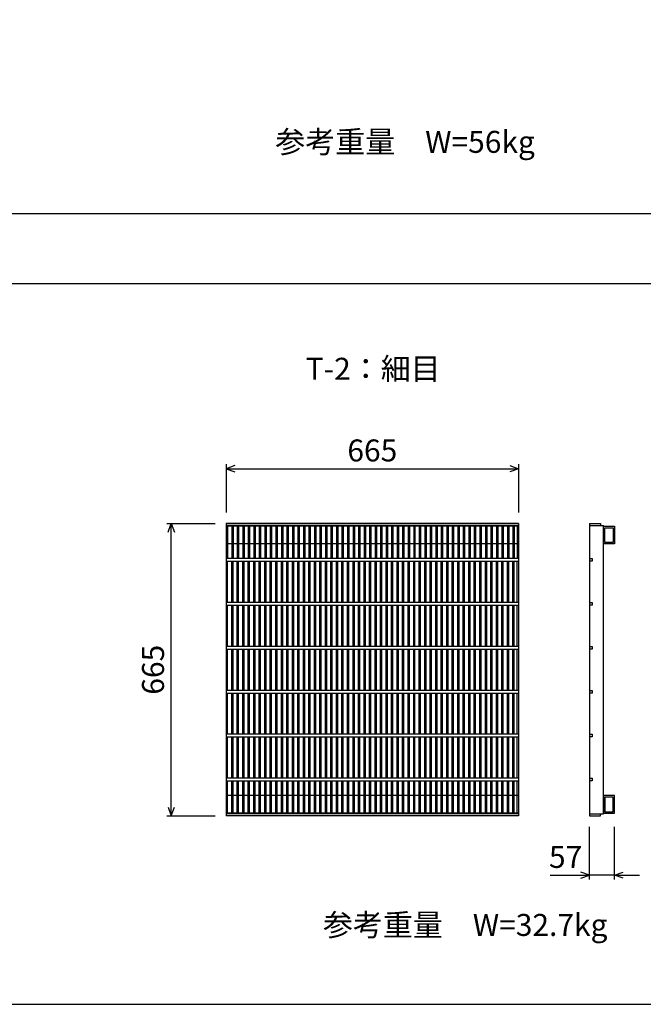
# Model space of a CAD drawing. Extents: x 0 to 25200, y 0 to 17820.
# Drawn here: x 16927 to 18346, y 6037 to 8277 of the extents above; entities that cross this region are included whole.
import ezdxf
from ezdxf.enums import TextEntityAlignment as Align

# ---------------------------------------------------------------- set-up
doc = ezdxf.new("R2010")
doc.units = 0
doc.header["$LTSCALE"] = 30
doc.header["$MEASUREMENT"] = 0
for name, color, linetype in [('DIM', 7, 'CONTINUOUS'), ('HATCH', 6, 'CONTINUOUS'), ('TXT', 7, 'CONTINUOUS')]:
    doc.layers.add(name, color=color, linetype=linetype)
doc.styles.get("Standard").update_dxf_attribs({"font": 'MS Gothic.ttf'})

msp = doc.modelspace()

# ---------------------------------------------------------------- linework, layer by layer
at = {"layer": 'DIM', "linetype": 'Continuous'}
for p, q in [((15468.5, 7836.6), (21968.5, 7836.6)), ((15468.5, 7676.6), (21968.5, 7676.6)), ((17396.9, 7265.5), (17396.9, 7155.5)), ((17416.4, 7262.6), (17396.9, 7255.5)), ((18042.5, 7262.6), (18061.9, 7255.5)), ((18061.9, 7265.5), (18061.9, 7155.5)), ((17396.9, 7255.5), (18061.9, 7255.5)), ((17396.9, 7255.5), (17416.4, 7248.4)), ((18061.9, 7255.5), (18042.5, 7248.4)), ((17261.9, 7130.5), (17371.9, 7130.5)), ((17264.8, 7111.1), (17271.9, 7130.5)), ((17271.9, 6465.5), (17271.9, 7130.5)), ((17271.9, 7130.5), (17279, 7111.1)), ((17264.8, 6485), (17271.9, 6465.5)), ((17271.9, 6465.5), (17279, 6485)), ((17261.9, 6465.5), (17371.9, 6465.5)), ((18223.4, 6320.5), (18223.4, 6440.5)), ((18280.4, 6320.5), (18280.4, 6440.5)), ((18134.3, 6330.5), (18223.4, 6330.5)), ((18223.4, 6330.5), (18204, 6337.6)), ((18204, 6323.4), (18223.4, 6330.5)), ((18280.4, 6330.5), (18223.4, 6330.5)), ((18280.4, 6330.5), (18299.9, 6337.6)), ((18280.4, 6330.5), (18337.5, 6330.5)), ((18299.9, 6323.4), (18280.4, 6330.5))]:
    msp.add_line(p, q, dxfattribs=at)
msp.add_lwpolyline([(15468.5, 6036.6), (21968.5, 6036.6), (21968.5, 10536.6), (15468.5, 10536.6)], close=True, dxfattribs=at)
at = {"layer": 'HATCH'}
for p, q in [((17396.9, 7130.5), (17396.9, 6465.5)), ((18061.9, 7130.5), (17396.9, 7130.5)), ((18061.9, 7126), (17396.9, 7126)), ((17399.9, 7126), (17399.9, 7051)), ((17409.5, 7126), (17409.5, 7051)), ((17412.5, 7126), (17412.5, 7051)), ((17422, 7126), (17422, 7051)), ((17425, 7126), (17425, 7051)), ((17434.6, 7126), (17434.6, 7051)), ((17437.6, 7126), (17437.6, 7051)), ((17447.1, 7126), (17447.1, 7051)), ((17450.1, 7126), (17450.1, 7051)), ((17459.7, 7126), (17459.7, 7051)), ((17462.7, 7126), (17462.7, 7051)), ((17472.2, 7126), (17472.2, 7051)), ((17475.2, 7126), (17475.2, 7051)), ((17484.7, 7126), (17484.7, 7051)), ((17487.7, 7126), (17487.7, 7051)), ((17497.3, 7126), (17497.3, 7051)), ((17500.3, 7126), (17500.3, 7051)), ((17509.8, 7126), (17509.8, 7051)), ((17512.8, 7126), (17512.8, 7051)), ((17522.4, 7126), (17522.4, 7051)), ((17525.4, 7126), (17525.4, 7051)), ((17534.9, 7126), (17534.9, 7051)), ((17537.9, 7126), (17537.9, 7051)), ((17547.5, 7126), (17547.5, 7051)), ((17550.5, 7126), (17550.5, 7051)), ((17560, 7126), (17560, 7051)), ((17563, 7126), (17563, 7051)), ((17572.6, 7126), (17572.6, 7051)), ((17575.6, 7126), (17575.6, 7051)), ((17585.1, 7126), (17585.1, 7051)), ((17588.1, 7126), (17588.1, 7051)), ((17597.7, 7126), (17597.7, 7051)), ((17600.7, 7126), (17600.7, 7051)), ((17610.2, 7126), (17610.2, 7051)), ((17613.2, 7126), (17613.2, 7051)), ((17622.8, 7126), (17622.8, 7051)), ((17625.8, 7126), (17625.8, 7051)), ((17635.3, 7126), (17635.3, 7051)), ((17638.3, 7126), (17638.3, 7051)), ((17647.9, 7126), (17647.9, 7051)), ((17650.9, 7126), (17650.9, 7051)), ((17660.4, 7126), (17660.4, 7051)), ((17663.4, 7126), (17663.4, 7051)), ((17673, 7126), (17673, 7051)), ((17676, 7126), (17676, 7051)), ((17685.5, 7126), (17685.5, 7051)), ((17688.5, 7126), (17688.5, 7051)), ((17698, 7126), (17698, 7051)), ((17701, 7126), (17701, 7051)), ((17710.6, 7126), (17710.6, 7051)), ((17713.6, 7126), (17713.6, 7051)), ((17723.1, 7126), (17723.1, 7051)), ((17726.1, 7126), (17726.1, 7051)), ((17735.7, 7126), (17735.7, 7051)), ((17738.7, 7126), (17738.7, 7051)), ((17748.2, 7126), (17748.2, 7051)), ((17751.2, 7126), (17751.2, 7051)), ((17760.8, 7126), (17760.8, 7051)), ((17763.8, 7126), (17763.8, 7051)), ((17773.3, 7126), (17773.3, 7051)), ((17776.3, 7126), (17776.3, 7051)), ((17785.9, 7126), (17785.9, 7051)), ((17788.9, 7126), (17788.9, 7051)), ((17798.4, 7126), (17798.4, 7051)), ((17801.4, 7126), (17801.4, 7051)), ((17811, 7126), (17811, 7051)), ((17814, 7126), (17814, 7051)), ((17823.5, 7126), (17823.5, 7051)), ((17826.5, 7126), (17826.5, 7051)), ((17836.1, 7126), (17836.1, 7051)), ((17839.1, 7126), (17839.1, 7051)), ((17848.6, 7126), (17848.6, 7051)), ((17851.6, 7126), (17851.6, 7051)), ((17861.2, 7126), (17861.2, 7051)), ((17864.2, 7126), (17864.2, 7051)), ((17873.7, 7126), (17873.7, 7051)), ((17876.7, 7126), (17876.7, 7051)), ((17886.3, 7126), (17886.3, 7051)), ((17889.3, 7126), (17889.3, 7051)), ((17898.8, 7126), (17898.8, 7051)), ((17901.8, 7126), (17901.8, 7051)), ((17911.3, 7126), (17911.3, 7051)), ((17914.3, 7126), (17914.3, 7051)), ((17923.9, 7126), (17923.9, 7051)), ((17926.9, 7126), (17926.9, 7051)), ((17936.4, 7126), (17936.4, 7051)), ((17939.4, 7126), (17939.4, 7051)), ((17949, 7126), (17949, 7051)), ((17952, 7126), (17952, 7051)), ((17961.5, 7126), (17961.5, 7051)), ((17964.5, 7126), (17964.5, 7051)), ((17974.1, 7126), (17974.1, 7051)), ((17977.1, 7126), (17977.1, 7051)), ((17986.6, 7126), (17986.6, 7051)), ((17989.6, 7126), (17989.6, 7051)), ((17999.2, 7126), (17999.2, 7051)), ((18002.2, 7126), (18002.2, 7051)), ((18011.7, 7126), (18011.7, 7051)), ((18014.7, 7126), (18014.7, 7051)), ((18024.3, 7126), (18024.3, 7051)), ((18027.3, 7126), (18027.3, 7051)), ((18036.8, 7126), (18036.8, 7051)), ((18039.8, 7126), (18039.8, 7051)), ((18049.4, 7126), (18049.4, 7051)), ((18052.4, 7126), (18052.4, 7051)), ((18058.9, 7126), (18058.9, 7051)), ((18061.9, 7130.5), (18061.9, 6465.5)), ((18223.4, 7130.5), (18223.4, 6465.5)), ((18223.4, 7130.5), (18248.4, 7130.5)), ((18223.4, 7126), (18255.4, 7126)), ((18248.4, 7130.5), (18248.4, 7126)), ((18255.4, 6470), (18255.4, 7126)), ((17409.5, 7124.5), (17399.9, 7124.5)), ((17422, 7124.5), (17412.5, 7124.5)), ((17434.6, 7124.5), (17425, 7124.5)), ((17447.1, 7124.5), (17437.6, 7124.5)), ((17459.7, 7124.5), (17450.1, 7124.5)), ((17472.2, 7124.5), (17462.7, 7124.5)), ((17484.7, 7124.5), (17475.2, 7124.5)), ((17497.3, 7124.5), (17487.7, 7124.5)), ((17509.8, 7124.5), (17500.3, 7124.5)), ((17522.4, 7124.5), (17512.8, 7124.5)), ((17534.9, 7124.5), (17525.4, 7124.5)), ((17547.5, 7124.5), (17537.9, 7124.5)), ((17560, 7124.5), (17550.5, 7124.5)), ((17572.6, 7124.5), (17563, 7124.5)), ((17585.1, 7124.5), (17575.6, 7124.5)), ((17597.7, 7124.5), (17588.1, 7124.5)), ((17610.2, 7124.5), (17600.7, 7124.5)), ((17622.8, 7124.5), (17613.2, 7124.5)), ((17635.3, 7124.5), (17625.8, 7124.5)), ((17647.9, 7124.5), (17638.3, 7124.5)), ((17660.4, 7124.5), (17650.9, 7124.5)), ((17673, 7124.5), (17663.4, 7124.5)), ((17685.5, 7124.5), (17676, 7124.5)), ((17698, 7124.5), (17688.5, 7124.5)), ((17710.6, 7124.5), (17701, 7124.5)), ((17723.1, 7124.5), (17713.6, 7124.5)), ((17735.7, 7124.5), (17726.1, 7124.5)), ((17748.2, 7124.5), (17738.7, 7124.5)), ((17760.8, 7124.5), (17751.2, 7124.5)), ((17773.3, 7124.5), (17763.8, 7124.5)), ((17785.9, 7124.5), (17776.3, 7124.5)), ((17798.4, 7124.5), (17788.9, 7124.5)), ((17811, 7124.5), (17801.4, 7124.5)), ((17823.5, 7124.5), (17814, 7124.5)), ((17836.1, 7124.5), (17826.5, 7124.5)), ((17848.6, 7124.5), (17839.1, 7124.5)), ((17861.2, 7124.5), (17851.6, 7124.5)), ((17873.7, 7124.5), (17864.2, 7124.5)), ((17886.3, 7124.5), (17876.7, 7124.5)), ((17898.8, 7124.5), (17889.3, 7124.5)), ((17911.3, 7124.5), (17901.8, 7124.5)), ((17923.9, 7124.5), (17914.3, 7124.5)), ((17936.4, 7124.5), (17926.9, 7124.5)), ((17949, 7124.5), (17939.4, 7124.5)), ((17961.5, 7124.5), (17952, 7124.5)), ((17974.1, 7124.5), (17964.5, 7124.5)), ((17986.6, 7124.5), (17977.1, 7124.5)), ((17999.2, 7124.5), (17989.6, 7124.5)), ((18011.7, 7124.5), (18002.2, 7124.5)), ((18024.3, 7124.5), (18014.7, 7124.5)), ((18036.8, 7124.5), (18027.3, 7124.5)), ((18049.4, 7124.5), (18039.8, 7124.5)), ((18061.9, 7124.5), (18052.4, 7124.5)), ((18255.4, 7124.5), (18280.4, 7124.5)), ((18255.4, 7084.5), (18255.4, 7124.5)), ((18258.6, 7121.3), (18277.2, 7121.3)), ((18258.6, 7087.7), (18258.6, 7121.3)), ((18277.2, 7121.3), (18277.2, 7087.7)), ((18280.4, 7124.5), (18280.4, 7084.5)), ((17409.5, 7084.5), (17399.9, 7084.5)), ((17422, 7084.5), (17412.5, 7084.5)), ((17434.6, 7084.5), (17425, 7084.5)), ((17447.1, 7084.5), (17437.6, 7084.5)), ((17459.7, 7084.5), (17450.1, 7084.5)), ((17472.2, 7084.5), (17462.7, 7084.5)), ((17484.7, 7084.5), (17475.2, 7084.5)), ((17497.3, 7084.5), (17487.7, 7084.5)), ((17509.8, 7084.5), (17500.3, 7084.5)), ((17522.4, 7084.5), (17512.8, 7084.5)), ((17534.9, 7084.5), (17525.4, 7084.5)), ((17547.5, 7084.5), (17537.9, 7084.5)), ((17560, 7084.5), (17550.5, 7084.5)), ((17572.6, 7084.5), (17563, 7084.5)), ((17585.1, 7084.5), (17575.6, 7084.5)), ((17597.7, 7084.5), (17588.1, 7084.5)), ((17610.2, 7084.5), (17600.7, 7084.5)), ((17622.8, 7084.5), (17613.2, 7084.5)), ((17635.3, 7084.5), (17625.8, 7084.5)), ((17647.9, 7084.5), (17638.3, 7084.5)), ((17660.4, 7084.5), (17650.9, 7084.5)), ((17673, 7084.5), (17663.4, 7084.5)), ((17685.5, 7084.5), (17676, 7084.5)), ((17698, 7084.5), (17688.5, 7084.5)), ((17710.6, 7084.5), (17701, 7084.5)), ((17723.1, 7084.5), (17713.6, 7084.5)), ((17735.7, 7084.5), (17726.1, 7084.5)), ((17748.2, 7084.5), (17738.7, 7084.5)), ((17760.8, 7084.5), (17751.2, 7084.5)), ((17773.3, 7084.5), (17763.8, 7084.5)), ((17785.9, 7084.5), (17776.3, 7084.5)), ((17798.4, 7084.5), (17788.9, 7084.5)), ((17811, 7084.5), (17801.4, 7084.5)), ((17823.5, 7084.5), (17814, 7084.5)), ((17836.1, 7084.5), (17826.5, 7084.5)), ((17848.6, 7084.5), (17839.1, 7084.5)), ((17861.2, 7084.5), (17851.6, 7084.5)), ((17873.7, 7084.5), (17864.2, 7084.5)), ((17886.3, 7084.5), (17876.7, 7084.5)), ((17898.8, 7084.5), (17889.3, 7084.5)), ((17911.3, 7084.5), (17901.8, 7084.5)), ((17923.9, 7084.5), (17914.3, 7084.5)), ((17936.4, 7084.5), (17926.9, 7084.5)), ((17949, 7084.5), (17939.4, 7084.5)), ((17961.5, 7084.5), (17952, 7084.5)), ((17974.1, 7084.5), (17964.5, 7084.5)), ((17986.6, 7084.5), (17977.1, 7084.5)), ((17999.2, 7084.5), (17989.6, 7084.5)), ((18011.7, 7084.5), (18002.2, 7084.5)), ((18024.3, 7084.5), (18014.7, 7084.5)), ((18036.8, 7084.5), (18027.3, 7084.5)), ((18049.4, 7084.5), (18039.8, 7084.5)), ((18061.9, 7084.5), (18052.4, 7084.5)), ((18280.4, 7084.5), (18255.4, 7084.5)), ((18277.2, 7087.7), (18258.6, 7087.7)), ((18061.9, 7051), (17396.9, 7051)), ((17396.9, 7045), (18061.9, 7045)), ((17399.9, 6951), (17399.9, 7045)), ((17409.5, 6951), (17409.5, 7045)), ((17412.5, 6951), (17412.5, 7045)), ((17422, 6951), (17422, 7045)), ((17425, 6951), (17425, 7045)), ((17434.6, 6951), (17434.6, 7045)), ((17437.6, 6951), (17437.6, 7045)), ((17447.1, 6951), (17447.1, 7045)), ((17450.1, 6951), (17450.1, 7045)), ((17459.7, 6951), (17459.7, 7045)), ((17462.7, 6951), (17462.7, 7045)), ((17472.2, 6951), (17472.2, 7045)), ((17475.2, 6951), (17475.2, 7045)), ((17484.7, 6951), (17484.7, 7045)), ((17487.7, 6951), (17487.7, 7045)), ((17497.3, 6951), (17497.3, 7045)), ((17500.3, 6951), (17500.3, 7045)), ((17509.8, 6951), (17509.8, 7045)), ((17512.8, 6951), (17512.8, 7045)), ((17522.4, 6951), (17522.4, 7045)), ((17525.4, 6951), (17525.4, 7045)), ((17534.9, 6951), (17534.9, 7045)), ((17537.9, 6951), (17537.9, 7045)), ((17547.5, 6951), (17547.5, 7045)), ((17550.5, 6951), (17550.5, 7045)), ((17560, 6951), (17560, 7045)), ((17563, 6951), (17563, 7045)), ((17572.6, 6951), (17572.6, 7045)), ((17575.6, 6951), (17575.6, 7045)), ((17585.1, 6951), (17585.1, 7045)), ((17588.1, 6951), (17588.1, 7045)), ((17597.7, 6951), (17597.7, 7045)), ((17600.7, 6951), (17600.7, 7045)), ((17610.2, 6951), (17610.2, 7045)), ((17613.2, 6951), (17613.2, 7045)), ((17622.8, 6951), (17622.8, 7045)), ((17625.8, 6951), (17625.8, 7045)), ((17635.3, 6951), (17635.3, 7045)), ((17638.3, 6951), (17638.3, 7045)), ((17647.9, 6951), (17647.9, 7045)), ((17650.9, 6951), (17650.9, 7045)), ((17660.4, 6951), (17660.4, 7045)), ((17663.4, 6951), (17663.4, 7045)), ((17673, 6951), (17673, 7045)), ((17676, 6951), (17676, 7045)), ((17685.5, 6951), (17685.5, 7045)), ((17688.5, 6951), (17688.5, 7045)), ((17698, 6951), (17698, 7045)), ((17701, 6951), (17701, 7045)), ((17710.6, 6951), (17710.6, 7045)), ((17713.6, 6951), (17713.6, 7045)), ((17723.1, 6951), (17723.1, 7045)), ((17726.1, 6951), (17726.1, 7045)), ((17735.7, 6951), (17735.7, 7045)), ((17738.7, 6951), (17738.7, 7045)), ((17748.2, 6951), (17748.2, 7045)), ((17751.2, 6951), (17751.2, 7045)), ((17760.8, 6951), (17760.8, 7045)), ((17763.8, 6951), (17763.8, 7045)), ((17773.3, 6951), (17773.3, 7045)), ((17776.3, 6951), (17776.3, 7045)), ((17785.9, 6951), (17785.9, 7045)), ((17788.9, 6951), (17788.9, 7045)), ((17798.4, 6951), (17798.4, 7045)), ((17801.4, 6951), (17801.4, 7045)), ((17811, 6951), (17811, 7045)), ((17814, 6951), (17814, 7045)), ((17823.5, 6951), (17823.5, 7045)), ((17826.5, 6951), (17826.5, 7045)), ((17836.1, 6951), (17836.1, 7045)), ((17839.1, 6951), (17839.1, 7045)), ((17848.6, 6951), (17848.6, 7045)), ((17851.6, 6951), (17851.6, 7045)), ((17861.2, 6951), (17861.2, 7045)), ((17864.2, 6951), (17864.2, 7045)), ((17873.7, 6951), (17873.7, 7045)), ((17876.7, 6951), (17876.7, 7045)), ((17886.3, 6951), (17886.3, 7045)), ((17889.3, 6951), (17889.3, 7045)), ((17898.8, 6951), (17898.8, 7045)), ((17901.8, 6951), (17901.8, 7045)), ((17911.3, 6951), (17911.3, 7045)), ((17914.3, 6951), (17914.3, 7045)), ((17923.9, 6951), (17923.9, 7045)), ((17926.9, 6951), (17926.9, 7045)), ((17936.4, 6951), (17936.4, 7045)), ((17939.4, 6951), (17939.4, 7045)), ((17949, 6951), (17949, 7045)), ((17952, 6951), (17952, 7045)), ((17961.5, 6951), (17961.5, 7045)), ((17964.5, 6951), (17964.5, 7045)), ((17974.1, 6951), (17974.1, 7045)), ((17977.1, 6951), (17977.1, 7045)), ((17986.6, 6951), (17986.6, 7045)), ((17989.6, 6951), (17989.6, 7045)), ((17999.2, 6951), (17999.2, 7045)), ((18002.2, 6951), (18002.2, 7045)), ((18011.7, 6951), (18011.7, 7045)), ((18014.7, 6951), (18014.7, 7045)), ((18024.3, 6951), (18024.3, 7045)), ((18027.3, 6951), (18027.3, 7045)), ((18036.8, 6951), (18036.8, 7045)), ((18039.8, 6951), (18039.8, 7045)), ((18049.4, 6951), (18049.4, 7045)), ((18052.4, 6951), (18052.4, 7045)), ((18058.9, 6951), (18058.9, 7045)), ((18223.4, 7051), (18229.4, 7051)), ((18229.4, 7045), (18223.4, 7045)), ((18229.4, 7051), (18229.4, 7045)), ((18061.9, 6951), (17396.9, 6951)), ((18223.4, 6951), (18229.4, 6951)), ((18229.4, 6951), (18229.4, 6945)), ((17396.9, 6945), (18061.9, 6945)), ((17399.9, 6851), (17399.9, 6945)), ((17409.5, 6851), (17409.5, 6945)), ((17412.5, 6851), (17412.5, 6945)), ((17422, 6851), (17422, 6945)), ((17425, 6851), (17425, 6945)), ((17434.6, 6851), (17434.6, 6945)), ((17437.6, 6851), (17437.6, 6945)), ((17447.1, 6851), (17447.1, 6945)), ((17450.1, 6851), (17450.1, 6945)), ((17459.7, 6851), (17459.7, 6945)), ((17462.7, 6851), (17462.7, 6945)), ((17472.2, 6851), (17472.2, 6945)), ((17475.2, 6851), (17475.2, 6945)), ((17484.7, 6851), (17484.7, 6945)), ((17487.7, 6851), (17487.7, 6945)), ((17497.3, 6851), (17497.3, 6945)), ((17500.3, 6851), (17500.3, 6945)), ((17509.8, 6851), (17509.8, 6945)), ((17512.8, 6851), (17512.8, 6945)), ((17522.4, 6851), (17522.4, 6945)), ((17525.4, 6851), (17525.4, 6945)), ((17534.9, 6851), (17534.9, 6945)), ((17537.9, 6851), (17537.9, 6945)), ((17547.5, 6851), (17547.5, 6945)), ((17550.5, 6851), (17550.5, 6945)), ((17560, 6851), (17560, 6945)), ((17563, 6851), (17563, 6945)), ((17572.6, 6851), (17572.6, 6945)), ((17575.6, 6851), (17575.6, 6945)), ((17585.1, 6851), (17585.1, 6945)), ((17588.1, 6851), (17588.1, 6945)), ((17597.7, 6851), (17597.7, 6945)), ((17600.7, 6851), (17600.7, 6945)), ((17610.2, 6851), (17610.2, 6945)), ((17613.2, 6851), (17613.2, 6945)), ((17622.8, 6851), (17622.8, 6945)), ((17625.8, 6851), (17625.8, 6945)), ((17635.3, 6851), (17635.3, 6945)), ((17638.3, 6851), (17638.3, 6945)), ((17647.9, 6851), (17647.9, 6945)), ((17650.9, 6851), (17650.9, 6945)), ((17660.4, 6851), (17660.4, 6945)), ((17663.4, 6851), (17663.4, 6945)), ((17673, 6851), (17673, 6945)), ((17676, 6851), (17676, 6945)), ((17685.5, 6851), (17685.5, 6945)), ((17688.5, 6851), (17688.5, 6945)), ((17698, 6851), (17698, 6945)), ((17701, 6851), (17701, 6945)), ((17710.6, 6851), (17710.6, 6945)), ((17713.6, 6851), (17713.6, 6945)), ((17723.1, 6851), (17723.1, 6945)), ((17726.1, 6851), (17726.1, 6945)), ((17735.7, 6851), (17735.7, 6945)), ((17738.7, 6851), (17738.7, 6945)), ((17748.2, 6851), (17748.2, 6945)), ((17751.2, 6851), (17751.2, 6945)), ((17760.8, 6851), (17760.8, 6945)), ((17763.8, 6851), (17763.8, 6945)), ((17773.3, 6851), (17773.3, 6945)), ((17776.3, 6851), (17776.3, 6945)), ((17785.9, 6851), (17785.9, 6945)), ((17788.9, 6851), (17788.9, 6945)), ((17798.4, 6851), (17798.4, 6945)), ((17801.4, 6851), (17801.4, 6945)), ((17811, 6851), (17811, 6945)), ((17814, 6851), (17814, 6945)), ((17823.5, 6851), (17823.5, 6945)), ((17826.5, 6851), (17826.5, 6945)), ((17836.1, 6851), (17836.1, 6945)), ((17839.1, 6851), (17839.1, 6945)), ((17848.6, 6851), (17848.6, 6945)), ((17851.6, 6851), (17851.6, 6945)), ((17861.2, 6851), (17861.2, 6945)), ((17864.2, 6851), (17864.2, 6945)), ((17873.7, 6851), (17873.7, 6945)), ((17876.7, 6851), (17876.7, 6945)), ((17886.3, 6851), (17886.3, 6945)), ((17889.3, 6851), (17889.3, 6945)), ((17898.8, 6851), (17898.8, 6945)), ((17901.8, 6851), (17901.8, 6945)), ((17911.3, 6851), (17911.3, 6945)), ((17914.3, 6851), (17914.3, 6945)), ((17923.9, 6851), (17923.9, 6945)), ((17926.9, 6851), (17926.9, 6945)), ((17936.4, 6851), (17936.4, 6945)), ((17939.4, 6851), (17939.4, 6945)), ((17949, 6851), (17949, 6945)), ((17952, 6851), (17952, 6945)), ((17961.5, 6851), (17961.5, 6945)), ((17964.5, 6851), (17964.5, 6945)), ((17974.1, 6851), (17974.1, 6945)), ((17977.1, 6851), (17977.1, 6945)), ((17986.6, 6851), (17986.6, 6945)), ((17989.6, 6851), (17989.6, 6945)), ((17999.2, 6851), (17999.2, 6945)), ((18002.2, 6851), (18002.2, 6945)), ((18011.7, 6851), (18011.7, 6945)), ((18014.7, 6851), (18014.7, 6945)), ((18024.3, 6851), (18024.3, 6945)), ((18027.3, 6851), (18027.3, 6945)), ((18036.8, 6851), (18036.8, 6945)), ((18039.8, 6851), (18039.8, 6945)), ((18049.4, 6851), (18049.4, 6945)), ((18052.4, 6851), (18052.4, 6945)), ((18058.9, 6851), (18058.9, 6945)), ((18229.4, 6945), (18223.4, 6945)), ((18061.9, 6851), (17396.9, 6851)), ((17396.9, 6845), (18061.9, 6845)), ((17399.9, 6751), (17399.9, 6845)), ((17409.5, 6751), (17409.5, 6845)), ((17412.5, 6751), (17412.5, 6845)), ((17422, 6751), (17422, 6845)), ((17425, 6751), (17425, 6845)), ((17434.6, 6751), (17434.6, 6845)), ((17437.6, 6751), (17437.6, 6845)), ((17447.1, 6751), (17447.1, 6845)), ((17450.1, 6751), (17450.1, 6845)), ((17459.7, 6751), (17459.7, 6845)), ((17462.7, 6751), (17462.7, 6845)), ((17472.2, 6751), (17472.2, 6845)), ((17475.2, 6751), (17475.2, 6845)), ((17484.7, 6751), (17484.7, 6845)), ((17487.7, 6751), (17487.7, 6845)), ((17497.3, 6751), (17497.3, 6845)), ((17500.3, 6751), (17500.3, 6845)), ((17509.8, 6751), (17509.8, 6845)), ((17512.8, 6751), (17512.8, 6845)), ((17522.4, 6751), (17522.4, 6845)), ((17525.4, 6751), (17525.4, 6845)), ((17534.9, 6751), (17534.9, 6845)), ((17537.9, 6751), (17537.9, 6845)), ((17547.5, 6751), (17547.5, 6845)), ((17550.5, 6751), (17550.5, 6845)), ((17560, 6751), (17560, 6845)), ((17563, 6751), (17563, 6845)), ((17572.6, 6751), (17572.6, 6845)), ((17575.6, 6751), (17575.6, 6845)), ((17585.1, 6751), (17585.1, 6845)), ((17588.1, 6751), (17588.1, 6845)), ((17597.7, 6751), (17597.7, 6845)), ((17600.7, 6751), (17600.7, 6845)), ((17610.2, 6751), (17610.2, 6845)), ((17613.2, 6751), (17613.2, 6845)), ((17622.8, 6751), (17622.8, 6845)), ((17625.8, 6751), (17625.8, 6845)), ((17635.3, 6751), (17635.3, 6845)), ((17638.3, 6751), (17638.3, 6845)), ((17647.9, 6751), (17647.9, 6845)), ((17650.9, 6751), (17650.9, 6845)), ((17660.4, 6751), (17660.4, 6845)), ((17663.4, 6751), (17663.4, 6845)), ((17673, 6751), (17673, 6845)), ((17676, 6751), (17676, 6845)), ((17685.5, 6751), (17685.5, 6845)), ((17688.5, 6751), (17688.5, 6845)), ((17698, 6751), (17698, 6845)), ((17701, 6751), (17701, 6845)), ((17710.6, 6751), (17710.6, 6845)), ((17713.6, 6751), (17713.6, 6845)), ((17723.1, 6751), (17723.1, 6845)), ((17726.1, 6751), (17726.1, 6845)), ((17735.7, 6751), (17735.7, 6845)), ((17738.7, 6751), (17738.7, 6845)), ((17748.2, 6751), (17748.2, 6845)), ((17751.2, 6751), (17751.2, 6845)), ((17760.8, 6751), (17760.8, 6845)), ((17763.8, 6751), (17763.8, 6845)), ((17773.3, 6751), (17773.3, 6845)), ((17776.3, 6751), (17776.3, 6845)), ((17785.9, 6751), (17785.9, 6845)), ((17788.9, 6751), (17788.9, 6845)), ((17798.4, 6751), (17798.4, 6845)), ((17801.4, 6751), (17801.4, 6845)), ((17811, 6751), (17811, 6845)), ((17814, 6751), (17814, 6845)), ((17823.5, 6751), (17823.5, 6845)), ((17826.5, 6751), (17826.5, 6845)), ((17836.1, 6751), (17836.1, 6845)), ((17839.1, 6751), (17839.1, 6845)), ((17848.6, 6751), (17848.6, 6845)), ((17851.6, 6751), (17851.6, 6845)), ((17861.2, 6751), (17861.2, 6845)), ((17864.2, 6751), (17864.2, 6845)), ((17873.7, 6751), (17873.7, 6845)), ((17876.7, 6751), (17876.7, 6845)), ((17886.3, 6751), (17886.3, 6845)), ((17889.3, 6751), (17889.3, 6845)), ((17898.8, 6751), (17898.8, 6845)), ((17901.8, 6751), (17901.8, 6845)), ((17911.3, 6751), (17911.3, 6845)), ((17914.3, 6751), (17914.3, 6845)), ((17923.9, 6751), (17923.9, 6845)), ((17926.9, 6751), (17926.9, 6845)), ((17936.4, 6751), (17936.4, 6845)), ((17939.4, 6751), (17939.4, 6845)), ((17949, 6751), (17949, 6845)), ((17952, 6751), (17952, 6845)), ((17961.5, 6751), (17961.5, 6845)), ((17964.5, 6751), (17964.5, 6845)), ((17974.1, 6751), (17974.1, 6845)), ((17977.1, 6751), (17977.1, 6845)), ((17986.6, 6751), (17986.6, 6845)), ((17989.6, 6751), (17989.6, 6845)), ((17999.2, 6751), (17999.2, 6845)), ((18002.2, 6751), (18002.2, 6845)), ((18011.7, 6751), (18011.7, 6845)), ((18014.7, 6751), (18014.7, 6845)), ((18024.3, 6751), (18024.3, 6845)), ((18027.3, 6751), (18027.3, 6845)), ((18036.8, 6751), (18036.8, 6845)), ((18039.8, 6751), (18039.8, 6845)), ((18049.4, 6751), (18049.4, 6845)), ((18052.4, 6751), (18052.4, 6845)), ((18058.9, 6751), (18058.9, 6845)), ((18223.4, 6851), (18229.4, 6851)), ((18229.4, 6845), (18223.4, 6845)), ((18229.4, 6851), (18229.4, 6845)), ((18061.9, 6751), (17396.9, 6751)), ((17396.9, 6745), (18061.9, 6745)), ((17399.9, 6651), (17399.9, 6745)), ((17409.5, 6651), (17409.5, 6745)), ((17412.5, 6651), (17412.5, 6745)), ((17422, 6651), (17422, 6745)), ((17425, 6651), (17425, 6745)), ((17434.6, 6651), (17434.6, 6745)), ((17437.6, 6651), (17437.6, 6745)), ((17447.1, 6651), (17447.1, 6745)), ((17450.1, 6651), (17450.1, 6745)), ((17459.7, 6651), (17459.7, 6745)), ((17462.7, 6651), (17462.7, 6745)), ((17472.2, 6651), (17472.2, 6745)), ((17475.2, 6651), (17475.2, 6745)), ((17484.7, 6651), (17484.7, 6745)), ((17487.7, 6651), (17487.7, 6745)), ((17497.3, 6651), (17497.3, 6745)), ((17500.3, 6651), (17500.3, 6745)), ((17509.8, 6651), (17509.8, 6745)), ((17512.8, 6651), (17512.8, 6745)), ((17522.4, 6651), (17522.4, 6745)), ((17525.4, 6651), (17525.4, 6745)), ((17534.9, 6651), (17534.9, 6745)), ((17537.9, 6651), (17537.9, 6745)), ((17547.5, 6651), (17547.5, 6745)), ((17550.5, 6651), (17550.5, 6745)), ((17560, 6651), (17560, 6745)), ((17563, 6651), (17563, 6745)), ((17572.6, 6651), (17572.6, 6745)), ((17575.6, 6651), (17575.6, 6745)), ((17585.1, 6651), (17585.1, 6745)), ((17588.1, 6651), (17588.1, 6745)), ((17597.7, 6651), (17597.7, 6745)), ((17600.7, 6651), (17600.7, 6745)), ((17610.2, 6651), (17610.2, 6745)), ((17613.2, 6651), (17613.2, 6745)), ((17622.8, 6651), (17622.8, 6745)), ((17625.8, 6651), (17625.8, 6745)), ((17635.3, 6651), (17635.3, 6745)), ((17638.3, 6651), (17638.3, 6745)), ((17647.9, 6651), (17647.9, 6745)), ((17650.9, 6651), (17650.9, 6745)), ((17660.4, 6651), (17660.4, 6745)), ((17663.4, 6651), (17663.4, 6745)), ((17673, 6651), (17673, 6745)), ((17676, 6651), (17676, 6745)), ((17685.5, 6651), (17685.5, 6745)), ((17688.5, 6651), (17688.5, 6745)), ((17698, 6651), (17698, 6745)), ((17701, 6651), (17701, 6745)), ((17710.6, 6651), (17710.6, 6745)), ((17713.6, 6651), (17713.6, 6745)), ((17723.1, 6651), (17723.1, 6745)), ((17726.1, 6651), (17726.1, 6745)), ((17735.7, 6651), (17735.7, 6745)), ((17738.7, 6651), (17738.7, 6745)), ((17748.2, 6651), (17748.2, 6745)), ((17751.2, 6651), (17751.2, 6745)), ((17760.8, 6651), (17760.8, 6745)), ((17763.8, 6651), (17763.8, 6745)), ((17773.3, 6651), (17773.3, 6745)), ((17776.3, 6651), (17776.3, 6745)), ((17785.9, 6651), (17785.9, 6745)), ((17788.9, 6651), (17788.9, 6745)), ((17798.4, 6651), (17798.4, 6745)), ((17801.4, 6651), (17801.4, 6745)), ((17811, 6651), (17811, 6745)), ((17814, 6651), (17814, 6745)), ((17823.5, 6651), (17823.5, 6745)), ((17826.5, 6651), (17826.5, 6745)), ((17836.1, 6651), (17836.1, 6745)), ((17839.1, 6651), (17839.1, 6745)), ((17848.6, 6651), (17848.6, 6745)), ((17851.6, 6651), (17851.6, 6745)), ((17861.2, 6651), (17861.2, 6745)), ((17864.2, 6651), (17864.2, 6745)), ((17873.7, 6651), (17873.7, 6745)), ((17876.7, 6651), (17876.7, 6745)), ((17886.3, 6651), (17886.3, 6745)), ((17889.3, 6651), (17889.3, 6745)), ((17898.8, 6651), (17898.8, 6745)), ((17901.8, 6651), (17901.8, 6745)), ((17911.3, 6651), (17911.3, 6745)), ((17914.3, 6651), (17914.3, 6745)), ((17923.9, 6651), (17923.9, 6745)), ((17926.9, 6651), (17926.9, 6745)), ((17936.4, 6651), (17936.4, 6745)), ((17939.4, 6651), (17939.4, 6745)), ((17949, 6651), (17949, 6745)), ((17952, 6651), (17952, 6745)), ((17961.5, 6651), (17961.5, 6745)), ((17964.5, 6651), (17964.5, 6745)), ((17974.1, 6651), (17974.1, 6745)), ((17977.1, 6651), (17977.1, 6745)), ((17986.6, 6651), (17986.6, 6745)), ((17989.6, 6651), (17989.6, 6745)), ((17999.2, 6651), (17999.2, 6745)), ((18002.2, 6651), (18002.2, 6745)), ((18011.7, 6651), (18011.7, 6745)), ((18014.7, 6651), (18014.7, 6745)), ((18024.3, 6651), (18024.3, 6745)), ((18027.3, 6651), (18027.3, 6745)), ((18036.8, 6651), (18036.8, 6745)), ((18039.8, 6651), (18039.8, 6745)), ((18049.4, 6651), (18049.4, 6745)), ((18052.4, 6651), (18052.4, 6745)), ((18058.9, 6651), (18058.9, 6745)), ((18223.4, 6751), (18229.4, 6751)), ((18229.4, 6745), (18223.4, 6745)), ((18229.4, 6751), (18229.4, 6745)), ((18061.9, 6651), (17396.9, 6651)), ((17396.9, 6645), (18061.9, 6645)), ((17399.9, 6551), (17399.9, 6645)), ((17409.5, 6551), (17409.5, 6645)), ((17412.5, 6551), (17412.5, 6645)), ((17422, 6551), (17422, 6645)), ((17425, 6551), (17425, 6645)), ((17434.6, 6551), (17434.6, 6645)), ((17437.6, 6551), (17437.6, 6645)), ((17447.1, 6551), (17447.1, 6645)), ((17450.1, 6551), (17450.1, 6645)), ((17459.7, 6551), (17459.7, 6645)), ((17462.7, 6551), (17462.7, 6645)), ((17472.2, 6551), (17472.2, 6645)), ((17475.2, 6551), (17475.2, 6645)), ((17484.7, 6551), (17484.7, 6645)), ((17487.7, 6551), (17487.7, 6645)), ((17497.3, 6551), (17497.3, 6645)), ((17500.3, 6551), (17500.3, 6645)), ((17509.8, 6551), (17509.8, 6645)), ((17512.8, 6551), (17512.8, 6645)), ((17522.4, 6551), (17522.4, 6645)), ((17525.4, 6551), (17525.4, 6645)), ((17534.9, 6551), (17534.9, 6645)), ((17537.9, 6551), (17537.9, 6645)), ((17547.5, 6551), (17547.5, 6645)), ((17550.5, 6551), (17550.5, 6645)), ((17560, 6551), (17560, 6645)), ((17563, 6551), (17563, 6645)), ((17572.6, 6551), (17572.6, 6645)), ((17575.6, 6551), (17575.6, 6645)), ((17585.1, 6551), (17585.1, 6645)), ((17588.1, 6551), (17588.1, 6645)), ((17597.7, 6551), (17597.7, 6645)), ((17600.7, 6551), (17600.7, 6645)), ((17610.2, 6551), (17610.2, 6645)), ((17613.2, 6551), (17613.2, 6645)), ((17622.8, 6551), (17622.8, 6645)), ((17625.8, 6551), (17625.8, 6645)), ((17635.3, 6551), (17635.3, 6645)), ((17638.3, 6551), (17638.3, 6645)), ((17647.9, 6551), (17647.9, 6645)), ((17650.9, 6551), (17650.9, 6645)), ((17660.4, 6551), (17660.4, 6645)), ((17663.4, 6551), (17663.4, 6645)), ((17673, 6551), (17673, 6645)), ((17676, 6551), (17676, 6645)), ((17685.5, 6551), (17685.5, 6645)), ((17688.5, 6551), (17688.5, 6645)), ((17698, 6551), (17698, 6645)), ((17701, 6551), (17701, 6645)), ((17710.6, 6551), (17710.6, 6645)), ((17713.6, 6551), (17713.6, 6645)), ((17723.1, 6551), (17723.1, 6645)), ((17726.1, 6551), (17726.1, 6645)), ((17735.7, 6551), (17735.7, 6645)), ((17738.7, 6551), (17738.7, 6645)), ((17748.2, 6551), (17748.2, 6645)), ((17751.2, 6551), (17751.2, 6645)), ((17760.8, 6551), (17760.8, 6645)), ((17763.8, 6551), (17763.8, 6645)), ((17773.3, 6551), (17773.3, 6645)), ((17776.3, 6551), (17776.3, 6645)), ((17785.9, 6551), (17785.9, 6645)), ((17788.9, 6551), (17788.9, 6645)), ((17798.4, 6551), (17798.4, 6645)), ((17801.4, 6551), (17801.4, 6645)), ((17811, 6551), (17811, 6645)), ((17814, 6551), (17814, 6645)), ((17823.5, 6551), (17823.5, 6645)), ((17826.5, 6551), (17826.5, 6645)), ((17836.1, 6551), (17836.1, 6645)), ((17839.1, 6551), (17839.1, 6645)), ((17848.6, 6551), (17848.6, 6645)), ((17851.6, 6551), (17851.6, 6645)), ((17861.2, 6551), (17861.2, 6645)), ((17864.2, 6551), (17864.2, 6645)), ((17873.7, 6551), (17873.7, 6645)), ((17876.7, 6551), (17876.7, 6645)), ((17886.3, 6551), (17886.3, 6645)), ((17889.3, 6551), (17889.3, 6645)), ((17898.8, 6551), (17898.8, 6645)), ((17901.8, 6551), (17901.8, 6645)), ((17911.3, 6551), (17911.3, 6645)), ((17914.3, 6551), (17914.3, 6645)), ((17923.9, 6551), (17923.9, 6645)), ((17926.9, 6551), (17926.9, 6645)), ((17936.4, 6551), (17936.4, 6645)), ((17939.4, 6551), (17939.4, 6645)), ((17949, 6551), (17949, 6645)), ((17952, 6551), (17952, 6645)), ((17961.5, 6551), (17961.5, 6645)), ((17964.5, 6551), (17964.5, 6645)), ((17974.1, 6551), (17974.1, 6645)), ((17977.1, 6551), (17977.1, 6645)), ((17986.6, 6551), (17986.6, 6645)), ((17989.6, 6551), (17989.6, 6645)), ((17999.2, 6551), (17999.2, 6645)), ((18002.2, 6551), (18002.2, 6645)), ((18011.7, 6551), (18011.7, 6645)), ((18014.7, 6551), (18014.7, 6645)), ((18024.3, 6551), (18024.3, 6645)), ((18027.3, 6551), (18027.3, 6645)), ((18036.8, 6551), (18036.8, 6645)), ((18039.8, 6551), (18039.8, 6645)), ((18049.4, 6551), (18049.4, 6645)), ((18052.4, 6551), (18052.4, 6645)), ((18058.9, 6551), (18058.9, 6645)), ((18223.4, 6651), (18229.4, 6651)), ((18229.4, 6645), (18223.4, 6645)), ((18229.4, 6651), (18229.4, 6645)), ((18061.9, 6551), (17396.9, 6551)), ((17396.9, 6545), (18061.9, 6545)), ((17399.9, 6470), (17399.9, 6545)), ((17409.5, 6470), (17409.5, 6545)), ((17412.5, 6470), (17412.5, 6545)), ((17422, 6470), (17422, 6545)), ((17425, 6470), (17425, 6545)), ((17434.6, 6470), (17434.6, 6545)), ((17437.6, 6470), (17437.6, 6545)), ((17447.1, 6470), (17447.1, 6545)), ((17450.1, 6470), (17450.1, 6545)), ((17459.7, 6470), (17459.7, 6545)), ((17462.7, 6470), (17462.7, 6545)), ((17472.2, 6470), (17472.2, 6545)), ((17475.2, 6470), (17475.2, 6545)), ((17484.7, 6470), (17484.7, 6545)), ((17487.7, 6470), (17487.7, 6545)), ((17497.3, 6470), (17497.3, 6545)), ((17500.3, 6470), (17500.3, 6545)), ((17509.8, 6470), (17509.8, 6545)), ((17512.8, 6470), (17512.8, 6545)), ((17522.4, 6470), (17522.4, 6545)), ((17525.4, 6470), (17525.4, 6545)), ((17534.9, 6470), (17534.9, 6545)), ((17537.9, 6470), (17537.9, 6545)), ((17547.5, 6470), (17547.5, 6545)), ((17550.5, 6470), (17550.5, 6545)), ((17560, 6470), (17560, 6545)), ((17563, 6470), (17563, 6545)), ((17572.6, 6470), (17572.6, 6545)), ((17575.6, 6470), (17575.6, 6545)), ((17585.1, 6470), (17585.1, 6545)), ((17588.1, 6470), (17588.1, 6545)), ((17597.7, 6470), (17597.7, 6545)), ((17600.7, 6470), (17600.7, 6545)), ((17610.2, 6470), (17610.2, 6545)), ((17613.2, 6470), (17613.2, 6545)), ((17622.8, 6470), (17622.8, 6545)), ((17625.8, 6470), (17625.8, 6545)), ((17635.3, 6470), (17635.3, 6545)), ((17638.3, 6470), (17638.3, 6545)), ((17647.9, 6470), (17647.9, 6545)), ((17650.9, 6470), (17650.9, 6545)), ((17660.4, 6470), (17660.4, 6545)), ((17663.4, 6470), (17663.4, 6545)), ((17673, 6470), (17673, 6545)), ((17676, 6470), (17676, 6545)), ((17685.5, 6470), (17685.5, 6545)), ((17688.5, 6470), (17688.5, 6545)), ((17698, 6470), (17698, 6545)), ((17701, 6470), (17701, 6545)), ((17710.6, 6470), (17710.6, 6545)), ((17713.6, 6470), (17713.6, 6545)), ((17723.1, 6470), (17723.1, 6545)), ((17726.1, 6470), (17726.1, 6545)), ((17735.7, 6470), (17735.7, 6545)), ((17738.7, 6470), (17738.7, 6545)), ((17748.2, 6470), (17748.2, 6545)), ((17751.2, 6470), (17751.2, 6545)), ((17760.8, 6470), (17760.8, 6545)), ((17763.8, 6470), (17763.8, 6545)), ((17773.3, 6470), (17773.3, 6545)), ((17776.3, 6470), (17776.3, 6545)), ((17785.9, 6470), (17785.9, 6545)), ((17788.9, 6470), (17788.9, 6545)), ((17798.4, 6470), (17798.4, 6545)), ((17801.4, 6470), (17801.4, 6545)), ((17811, 6470), (17811, 6545)), ((17814, 6470), (17814, 6545)), ((17823.5, 6470), (17823.5, 6545)), ((17826.5, 6470), (17826.5, 6545)), ((17836.1, 6470), (17836.1, 6545)), ((17839.1, 6470), (17839.1, 6545)), ((17848.6, 6470), (17848.6, 6545)), ((17851.6, 6470), (17851.6, 6545)), ((17861.2, 6470), (17861.2, 6545)), ((17864.2, 6470), (17864.2, 6545)), ((17873.7, 6470), (17873.7, 6545)), ((17876.7, 6470), (17876.7, 6545)), ((17886.3, 6470), (17886.3, 6545)), ((17889.3, 6470), (17889.3, 6545)), ((17898.8, 6470), (17898.8, 6545)), ((17901.8, 6470), (17901.8, 6545)), ((17911.3, 6470), (17911.3, 6545)), ((17914.3, 6470), (17914.3, 6545)), ((17923.9, 6470), (17923.9, 6545)), ((17926.9, 6470), (17926.9, 6545)), ((17936.4, 6470), (17936.4, 6545)), ((17939.4, 6470), (17939.4, 6545)), ((17949, 6470), (17949, 6545)), ((17952, 6470), (17952, 6545)), ((17961.5, 6470), (17961.5, 6545)), ((17964.5, 6470), (17964.5, 6545)), ((17974.1, 6470), (17974.1, 6545)), ((17977.1, 6470), (17977.1, 6545)), ((17986.6, 6470), (17986.6, 6545)), ((17989.6, 6470), (17989.6, 6545)), ((17999.2, 6470), (17999.2, 6545)), ((18002.2, 6470), (18002.2, 6545)), ((18011.7, 6470), (18011.7, 6545)), ((18014.7, 6470), (18014.7, 6545)), ((18024.3, 6470), (18024.3, 6545)), ((18027.3, 6470), (18027.3, 6545)), ((18036.8, 6470), (18036.8, 6545)), ((18039.8, 6470), (18039.8, 6545)), ((18049.4, 6470), (18049.4, 6545)), ((18052.4, 6470), (18052.4, 6545)), ((18058.9, 6470), (18058.9, 6545)), ((18223.4, 6551), (18229.4, 6551)), ((18229.4, 6545), (18223.4, 6545)), ((18229.4, 6551), (18229.4, 6545)), ((17409.5, 6511.5), (17399.9, 6511.5)), ((17422, 6511.5), (17412.5, 6511.5)), ((17434.6, 6511.5), (17425, 6511.5)), ((17447.1, 6511.5), (17437.6, 6511.5)), ((17459.7, 6511.5), (17450.1, 6511.5)), ((17472.2, 6511.5), (17462.7, 6511.5)), ((17484.7, 6511.5), (17475.2, 6511.5)), ((17497.3, 6511.5), (17487.7, 6511.5)), ((17509.8, 6511.5), (17500.3, 6511.5)), ((17522.4, 6511.5), (17512.8, 6511.5)), ((17534.9, 6511.5), (17525.4, 6511.5)), ((17547.5, 6511.5), (17537.9, 6511.5)), ((17560, 6511.5), (17550.5, 6511.5)), ((17572.6, 6511.5), (17563, 6511.5)), ((17585.1, 6511.5), (17575.6, 6511.5)), ((17597.7, 6511.5), (17588.1, 6511.5)), ((17610.2, 6511.5), (17600.7, 6511.5)), ((17622.8, 6511.5), (17613.2, 6511.5)), ((17635.3, 6511.5), (17625.8, 6511.5)), ((17647.9, 6511.5), (17638.3, 6511.5)), ((17660.4, 6511.5), (17650.9, 6511.5)), ((17673, 6511.5), (17663.4, 6511.5)), ((17685.5, 6511.5), (17676, 6511.5)), ((17698, 6511.5), (17688.5, 6511.5)), ((17710.6, 6511.5), (17701, 6511.5)), ((17723.1, 6511.5), (17713.6, 6511.5)), ((17735.7, 6511.5), (17726.1, 6511.5)), ((17748.2, 6511.5), (17738.7, 6511.5)), ((17760.8, 6511.5), (17751.2, 6511.5)), ((17773.3, 6511.5), (17763.8, 6511.5)), ((17785.9, 6511.5), (17776.3, 6511.5)), ((17798.4, 6511.5), (17788.9, 6511.5)), ((17811, 6511.5), (17801.4, 6511.5)), ((17823.5, 6511.5), (17814, 6511.5)), ((17836.1, 6511.5), (17826.5, 6511.5)), ((17848.6, 6511.5), (17839.1, 6511.5)), ((17861.2, 6511.5), (17851.6, 6511.5)), ((17873.7, 6511.5), (17864.2, 6511.5)), ((17886.3, 6511.5), (17876.7, 6511.5)), ((17898.8, 6511.5), (17889.3, 6511.5)), ((17911.3, 6511.5), (17901.8, 6511.5)), ((17923.9, 6511.5), (17914.3, 6511.5)), ((17936.4, 6511.5), (17926.9, 6511.5)), ((17949, 6511.5), (17939.4, 6511.5)), ((17961.5, 6511.5), (17952, 6511.5)), ((17974.1, 6511.5), (17964.5, 6511.5)), ((17986.6, 6511.5), (17977.1, 6511.5)), ((17999.2, 6511.5), (17989.6, 6511.5)), ((18011.7, 6511.5), (18002.2, 6511.5)), ((18024.3, 6511.5), (18014.7, 6511.5)), ((18036.8, 6511.5), (18027.3, 6511.5)), ((18049.4, 6511.5), (18039.8, 6511.5)), ((18061.9, 6511.5), (18052.4, 6511.5)), ((18280.4, 6511.5), (18255.4, 6511.5)), ((18255.4, 6511.5), (18255.4, 6471.5)), ((18277.2, 6508.3), (18258.6, 6508.3)), ((18258.6, 6508.3), (18258.6, 6474.7)), ((18277.2, 6474.7), (18277.2, 6508.3)), ((18280.4, 6471.5), (18280.4, 6511.5)), ((18061.9, 6470), (17396.9, 6470)), ((18061.9, 6465.5), (17396.9, 6465.5)), ((17409.5, 6471.5), (17399.9, 6471.5)), ((17422, 6471.5), (17412.5, 6471.5)), ((17434.6, 6471.5), (17425, 6471.5)), ((17447.1, 6471.5), (17437.6, 6471.5)), ((17459.7, 6471.5), (17450.1, 6471.5)), ((17472.2, 6471.5), (17462.7, 6471.5)), ((17484.7, 6471.5), (17475.2, 6471.5)), ((17497.3, 6471.5), (17487.7, 6471.5)), ((17509.8, 6471.5), (17500.3, 6471.5)), ((17522.4, 6471.5), (17512.8, 6471.5)), ((17534.9, 6471.5), (17525.4, 6471.5)), ((17547.5, 6471.5), (17537.9, 6471.5)), ((17560, 6471.5), (17550.5, 6471.5)), ((17572.6, 6471.5), (17563, 6471.5)), ((17585.1, 6471.5), (17575.6, 6471.5)), ((17597.7, 6471.5), (17588.1, 6471.5)), ((17610.2, 6471.5), (17600.7, 6471.5)), ((17622.8, 6471.5), (17613.2, 6471.5)), ((17635.3, 6471.5), (17625.8, 6471.5)), ((17647.9, 6471.5), (17638.3, 6471.5)), ((17660.4, 6471.5), (17650.9, 6471.5)), ((17673, 6471.5), (17663.4, 6471.5)), ((17685.5, 6471.5), (17676, 6471.5)), ((17698, 6471.5), (17688.5, 6471.5)), ((17710.6, 6471.5), (17701, 6471.5)), ((17723.1, 6471.5), (17713.6, 6471.5)), ((17735.7, 6471.5), (17726.1, 6471.5)), ((17748.2, 6471.5), (17738.7, 6471.5)), ((17760.8, 6471.5), (17751.2, 6471.5)), ((17773.3, 6471.5), (17763.8, 6471.5)), ((17785.9, 6471.5), (17776.3, 6471.5)), ((17798.4, 6471.5), (17788.9, 6471.5)), ((17811, 6471.5), (17801.4, 6471.5)), ((17823.5, 6471.5), (17814, 6471.5)), ((17836.1, 6471.5), (17826.5, 6471.5)), ((17848.6, 6471.5), (17839.1, 6471.5)), ((17861.2, 6471.5), (17851.6, 6471.5)), ((17873.7, 6471.5), (17864.2, 6471.5)), ((17886.3, 6471.5), (17876.7, 6471.5)), ((17898.8, 6471.5), (17889.3, 6471.5)), ((17911.3, 6471.5), (17901.8, 6471.5)), ((17923.9, 6471.5), (17914.3, 6471.5)), ((17936.4, 6471.5), (17926.9, 6471.5)), ((17949, 6471.5), (17939.4, 6471.5)), ((17961.5, 6471.5), (17952, 6471.5)), ((17974.1, 6471.5), (17964.5, 6471.5)), ((17986.6, 6471.5), (17977.1, 6471.5)), ((17999.2, 6471.5), (17989.6, 6471.5)), ((18011.7, 6471.5), (18002.2, 6471.5)), ((18024.3, 6471.5), (18014.7, 6471.5)), ((18036.8, 6471.5), (18027.3, 6471.5)), ((18049.4, 6471.5), (18039.8, 6471.5)), ((18061.9, 6471.5), (18052.4, 6471.5)), ((18223.4, 6470), (18255.4, 6470)), ((18223.4, 6465.5), (18248.4, 6465.5)), ((18248.4, 6465.5), (18248.4, 6470)), ((18255.4, 6471.5), (18280.4, 6471.5)), ((18258.6, 6474.7), (18277.2, 6474.7))]:
    msp.add_line(p, q, dxfattribs=at)

# ---------------------------------------------------------------- texts
at = {"layer": 'DIM'}
msp.add_text('参考重量\u3000W=56kg', height=50, dxfattribs=at).set_placement((17508.6, 7958.7), align=Align.BOTTOM_LEFT)
at = {"layer": 'DIM', "linetype": 'Continuous'}
for s, p in [('665', (17729.4, 7290.5)), ('57', (18169.2, 6365.5))]:
    msp.add_text(s, height=50, dxfattribs=at).set_placement(p, align=Align.MIDDLE)
msp.add_text('665', height=50, rotation=90, dxfattribs=at).set_placement((17236.9, 6798), align=Align.MIDDLE)
at = {"layer": 'DIM'}
msp.add_text('参考重量\u3000W=32.7kg', height=50, dxfattribs=at).set_placement((17617, 6192.2))
at = {"layer": 'TXT'}
msp.add_text('T-2：細目', height=50, dxfattribs=at).set_placement((17731.4, 7476.4), align=Align.MIDDLE)

doc.saveas('drawing.dxf')
